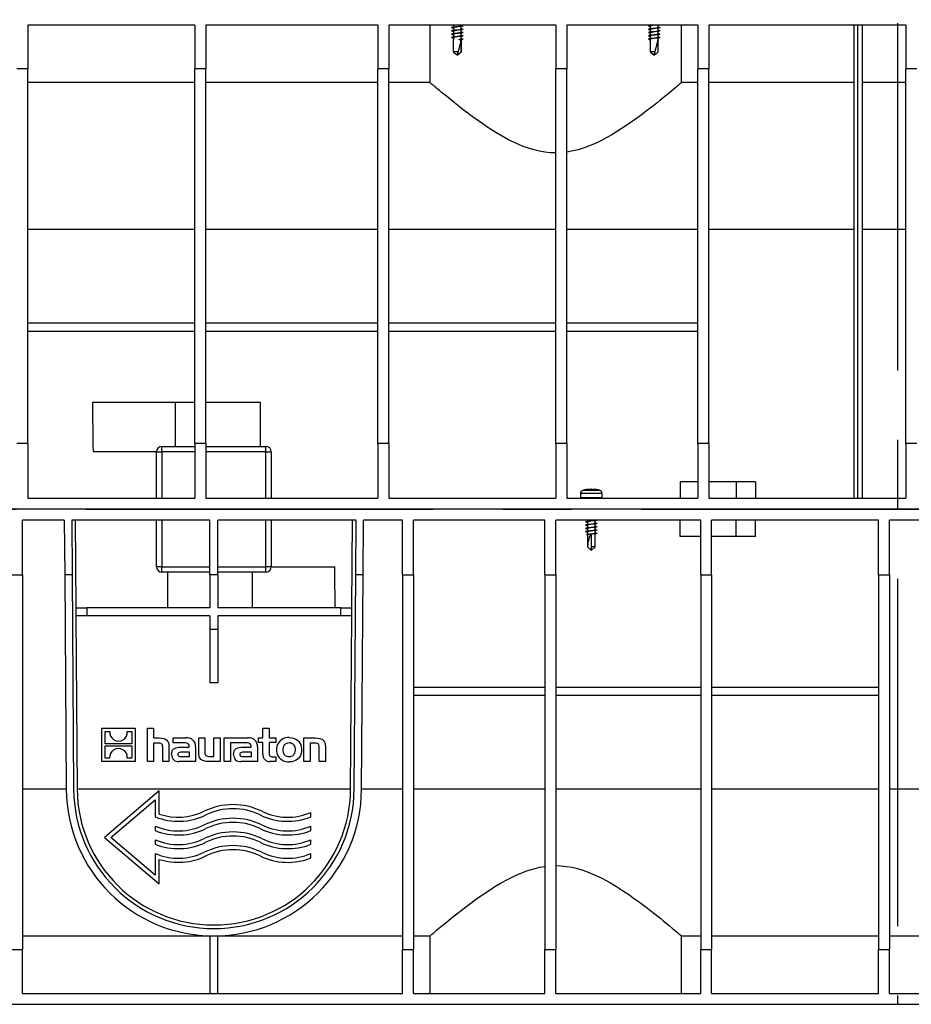
# Model space of a CAD drawing. Units: millimetres. Extents: x 70 to 4130, y 70 to 2900.
# Drawn here: x 3030 to 3356, y 913 to 1273 of the extents above; entities that cross this region are included whole.
import ezdxf

# ---------------------------------------------------------------- set-up
doc = ezdxf.new("R2010")
doc.units = ezdxf.units.MM
doc.header["$LTSCALE"] = 10
doc.linetypes.add('CENTERX2', pattern=[20.32, 12.7, -2.54, 2.54, -2.54])
doc.layers.add('HAURATON_CENTERLINE', color=60, linetype='CENTERX2')
doc.layers.add('HAURATON_DIMENSIONING', color=1, linetype='Continuous')
doc.layers.add('HAURATON_PRODUCT_CONTOUR', color=7, linetype='Continuous', lineweight=25)
doc.styles.add('SLDTEXTSTYLE2', font='ARIAL.TTF', dxfattribs={"width": 0.948})
doc.dimstyles.new('SLDDIMSTYLE0', dxfattribs={"dimtxt": 35, "dimasz": 35, "dimexe": 0, "dimexo": 0.0625, "dimgap": 8.75, "dimtad": 1, "dimdec": 0, "dimrnd": 1e-09, "dimzin": 12, "dimdsep": 46, "dimtxsty": 'SLDTEXTSTYLE2', "dimsah": 1, "dimcen": 0.09, "dimadec": 0, "dimazin": 3, "dimtfac": 1, "dimtdec": 0, "dimtofl": 0, "dimtmove": 0, "dimatfit": 3, "dimfxl": 1, "dimfrac": 2, "dimtolj": 1, "dimtzin": 12, "dimarcsym": 0})

# ---------------------------------------------------------------- blocks, each defined once
blk = doc.blocks.new('_D_12')
at = {"layer": 'HAURATON_DIMENSIONING'}
for p, q in [((3560.81, 1658.98), (3641.02, 1658.98)), ((3641.02, 1589.23), (3560.81, 1589.23)), ((3350.92, 1475.28), (3350.92, 1585.28)), ((3850.92, 1094.32), (3850.92, 1585.28)), ((3850.92, 1575.28), (3350.92, 1575.28))]:
    blk.add_line(p, q, dxfattribs=at)
for centre, start, end in [((3560.81, 1624.11), 90, 270), ((3641.02, 1624.11), 270, 90)]:
    blk.add_arc(centre, 34.88, start, end, dxfattribs=at)
for points in [[(3350.92, 1575.28), (3385.92, 1569.89), (3385.92, 1580.66)], [(3850.92, 1575.28), (3815.92, 1580.66), (3815.92, 1569.89)]]:
    blk.add_solid(points, dxfattribs=at)
at = {"layer": 'HAURATON_DIMENSIONING', "insert": (3560.81, 1642.37), "char_height": 35, "attachment_point": 1, "style": 'SLDTEXTSTYLE2'}
blk.add_mtext('500', dxfattribs=at)
blk = doc.blocks.new('_D_13')
at = {"layer": 'HAURATON_DIMENSIONING'}
for p, q in [((3060.81, 1658.98), (3141.02, 1658.98)), ((3141.02, 1589.23), (3060.81, 1589.23)), ((2850.92, 1094.32), (2850.92, 1585.28)), ((3350.92, 1475.28), (3350.92, 1585.28)), ((2850.92, 1575.28), (3350.92, 1575.28))]:
    blk.add_line(p, q, dxfattribs=at)
for centre, start, end in [((3060.81, 1624.11), 90, 270), ((3141.02, 1624.11), 270, 90)]:
    blk.add_arc(centre, 34.88, start, end, dxfattribs=at)
for points in [[(2850.92, 1575.28), (2885.92, 1569.89), (2885.92, 1580.66)], [(3350.92, 1575.28), (3315.92, 1580.66), (3315.92, 1569.89)]]:
    blk.add_solid(points, dxfattribs=at)
at = {"layer": 'HAURATON_DIMENSIONING', "insert": (3060.81, 1642.37), "char_height": 35, "attachment_point": 1, "style": 'SLDTEXTSTYLE2'}
blk.add_mtext('500', dxfattribs=at)

msp = doc.modelspace()

# ---------------------------------------------------------------- linework, layer by layer
at = {"layer": 'HAURATON_CENTERLINE'}
for p, q in [((3350.92, 1475.28), (3350.92, 913.32)), ((2850.92, 1094.32), (3850.92, 1094.32))]:
    msp.add_line(p, q, dxfattribs=at)
at = {"layer": 'HAURATON_PRODUCT_CONTOUR'}
for p, q in [((3093.92, 1271.32), (3032.92, 1271.32)), ((3032.92, 1271.32), (3032.92, 1255.32)), ((3093.92, 1271.32), (3093.92, 1255.32)), ((3160.92, 1271.32), (3097.92, 1271.32)), ((3097.92, 1271.32), (3097.92, 1255.32)), ((3160.92, 1271.32), (3160.92, 1255.32)), ((3225.92, 1271.32), (3164.92, 1271.32)), ((3164.92, 1271.32), (3164.92, 1255.32)), ((3179.92, 1271.32), (3179.92, 1250.32)), ((3188.47, 1271.32), (3188.47, 1270.59)), ((3191.37, 1271.12), (3191.37, 1271.32)), ((3191.6, 1271.15), (3191.37, 1271.19)), ((3191.37, 1269.92), (3191.37, 1270.87)), ((3225.92, 1271.32), (3225.92, 1255.32)), ((3277.92, 1271.32), (3229.92, 1271.32)), ((3229.92, 1271.32), (3229.92, 1255.32)), ((3260.18, 1270.92), (3260.47, 1270.87)), ((3260.47, 1271.32), (3260.47, 1271.19)), ((3260.47, 1270.94), (3260.47, 1269.99)), ((3261.19, 1271.32), (3260.89, 1271.26)), ((3263.37, 1270.52), (3263.37, 1271.32)), ((3271.92, 1250.32), (3271.92, 1271.32)), ((3277.92, 1271.32), (3277.92, 1255.32)), ((3353.92, 1271.32), (3281.92, 1271.32)), ((3281.92, 1271.32), (3281.92, 1255.32)), ((3334.92, 1271.32), (3334.92, 1098.32)), ((3336.42, 1098.32), (3336.42, 1271.32)), ((3337.92, 1271.32), (3337.92, 1098.32)), ((3353.92, 1271.32), (3353.92, 1255.32)), ((3188.23, 1270.31), (3188.47, 1270.27)), ((3188.23, 1269.11), (3188.47, 1269.07)), ((3188.23, 1267.91), (3188.47, 1267.87)), ((3188.47, 1270.34), (3188.47, 1269.39)), ((3188.47, 1269.14), (3188.47, 1268.19)), ((3188.47, 1267.94), (3188.47, 1266.99)), ((3191.6, 1269.95), (3191.37, 1269.99)), ((3191.37, 1268.72), (3191.37, 1269.67)), ((3191.6, 1268.75), (3191.37, 1268.79)), ((3191.37, 1267.52), (3191.37, 1268.47)), ((3191.6, 1267.55), (3191.37, 1267.59)), ((3191.37, 1266.32), (3191.37, 1267.27)), ((3260.18, 1269.72), (3260.47, 1269.67)), ((3260.18, 1268.52), (3260.47, 1268.47)), ((3260.18, 1267.32), (3260.47, 1267.27)), ((3260.47, 1269.74), (3260.47, 1268.79)), ((3260.47, 1268.54), (3260.47, 1267.59)), ((3260.47, 1267.34), (3260.47, 1266.39)), ((3263.65, 1270.54), (3263.37, 1270.59)), ((3263.37, 1269.32), (3263.37, 1270.27)), ((3263.65, 1269.34), (3263.37, 1269.39)), ((3263.37, 1268.12), (3263.37, 1269.07)), ((3263.65, 1268.14), (3263.37, 1268.19)), ((3263.37, 1266.92), (3263.37, 1267.87)), ((3188.23, 1266.71), (3188.47, 1266.67)), ((3188.47, 1266.74), (3188.47, 1266.04)), ((3188.47, 1261.52), (3188.47, 1266)), ((3190.64, 1266.12), (3190.97, 1266.03)), ((3190.64, 1265.94), (3190.64, 1266.12)), ((3190.97, 1266.03), (3190.64, 1265.94)), ((3190.94, 1266), (3190.64, 1265.94)), ((3191.36, 1266), (3191.36, 1261.52)), ((3191.6, 1266.35), (3191.37, 1266.39)), ((3191.37, 1261.52), (3191.37, 1266.07)), ((3260.18, 1266.12), (3260.47, 1266.07)), ((3260.47, 1266.14), (3260.47, 1261.52)), ((3261.94, 1260.4), (3263.36, 1266)), ((3263.36, 1261.52), (3263.36, 1266)), ((3263.65, 1266.94), (3263.37, 1266.99)), ((3263.37, 1266.04), (3263.37, 1266.67)), ((3190.29, 1261.52), (3188.47, 1261.52)), ((3189.92, 1260.32), (3191.37, 1261.52)), ((3191.37, 1261.52), (3191.36, 1261.52)), ((3260.47, 1261.52), (3261.91, 1260.32)), ((3262.14, 1261.52), (3260.47, 1261.52)), ((3032.92, 1255.32), (3028.92, 1255.32)), ((3032.92, 1118.32), (3032.92, 1255.32)), ((3093.92, 1118.32), (3093.92, 1255.32)), ((3097.92, 1255.32), (3093.92, 1255.32)), ((3097.92, 1118.32), (3097.92, 1255.32)), ((3160.92, 1118.32), (3160.92, 1255.32)), ((3164.92, 1255.32), (3160.92, 1255.32)), ((3164.92, 1118.32), (3164.92, 1255.32)), ((3229.92, 1255.32), (3225.92, 1255.32)), ((3225.92, 1118.32), (3225.92, 1255.32)), ((3229.92, 1118.32), (3229.92, 1255.32)), ((3281.92, 1255.32), (3277.92, 1255.32)), ((3277.92, 1118.32), (3277.92, 1255.32)), ((3281.92, 1118.32), (3281.92, 1255.32)), ((3353.92, 1118.32), (3353.92, 1255.32)), ((3357.92, 1255.32), (3353.92, 1255.32)), ((3093.92, 1250.32), (3032.92, 1250.32)), ((3160.92, 1250.32), (3097.92, 1250.32)), ((3179.92, 1250.32), (3164.92, 1250.32)), ((3277.92, 1250.32), (3271.92, 1250.32)), ((3334.92, 1250.32), (3281.92, 1250.32)), ((3353.92, 1250.32), (3337.92, 1250.32)), ((3032.92, 1196.69), (3093.92, 1196.69)), ((3097.92, 1196.69), (3160.92, 1196.69)), ((3164.92, 1196.69), (3225.92, 1196.69)), ((3229.92, 1196.69), (3277.92, 1196.69)), ((3281.92, 1196.69), (3334.92, 1196.69)), ((3337.92, 1196.69), (3353.92, 1196.69)), ((3093.92, 1162.32), (3032.92, 1162.32)), ((3093.92, 1159.32), (3032.92, 1159.32)), ((3160.92, 1162.32), (3097.92, 1162.32)), ((3160.92, 1159.32), (3097.92, 1159.32)), ((3225.92, 1162.32), (3164.92, 1162.32)), ((3225.92, 1159.32), (3164.92, 1159.32)), ((3277.92, 1162.32), (3229.92, 1162.32)), ((3277.92, 1159.32), (3229.92, 1159.32)), ((3086.92, 1133.32), (3056.49, 1133.32)), ((3086.92, 1117.32), (3086.92, 1133.32)), ((3093.92, 1133.32), (3086.92, 1133.32)), ((3117.92, 1133.32), (3097.92, 1133.32)), ((3117.92, 1117.32), (3117.92, 1133.32)), ((3032.92, 1118.32), (3028.92, 1118.32)), ((3032.92, 1118.32), (3032.92, 1098.32)), ((3081.92, 1115.32), (3081.92, 1117.32)), ((3081.92, 1117.32), (3093.92, 1117.32)), ((3097.92, 1118.32), (3093.92, 1118.32)), ((3093.92, 1118.32), (3093.92, 1098.32)), ((3097.92, 1118.32), (3097.92, 1098.32)), ((3097.92, 1117.32), (3119.92, 1117.32)), ((3119.92, 1115.32), (3119.92, 1117.32)), ((3164.92, 1118.32), (3160.92, 1118.32)), ((3160.92, 1118.32), (3160.92, 1098.32)), ((3164.92, 1118.32), (3164.92, 1098.32)), ((3229.92, 1118.32), (3225.92, 1118.32)), ((3225.92, 1118.32), (3225.92, 1098.32)), ((3229.92, 1118.32), (3229.92, 1098.32)), ((3281.92, 1118.32), (3277.92, 1118.32)), ((3277.92, 1118.32), (3277.92, 1098.32)), ((3281.92, 1118.32), (3281.92, 1098.32)), ((3357.92, 1118.32), (3353.92, 1118.32)), ((3353.92, 1118.32), (3353.92, 1098.32)), ((3079.92, 1115.32), (3056.73, 1115.32)), ((3079.92, 1115.32), (3081.92, 1115.32)), ((3079.92, 1098.32), (3079.92, 1115.32)), ((3093.92, 1115.32), (3081.92, 1115.32)), ((3081.92, 1115.32), (3081.92, 1098.32)), ((3119.92, 1115.32), (3097.92, 1115.32)), ((3119.92, 1098.32), (3119.92, 1115.32)), ((3119.92, 1115.32), (3121.92, 1115.32)), ((3121.92, 1115.32), (3121.92, 1098.32)), ((3271.42, 1104.32), (3271.42, 1098.32)), ((3277.92, 1104.32), (3271.42, 1104.32)), ((3291.92, 1104.32), (3281.92, 1104.32)), ((3291.92, 1104.32), (3291.92, 1098.32)), ((3298.92, 1104.32), (3291.92, 1104.32)), ((3298.92, 1104.32), (3298.92, 1098.32)), ((3032.92, 1098.32), (3093.92, 1098.32)), ((3097.92, 1098.32), (3160.92, 1098.32)), ((3164.92, 1098.32), (3225.92, 1098.32)), ((3229.92, 1098.32), (3277.92, 1098.32)), ((3234.97, 1100.12), (3234.97, 1098.52)), ((3242.87, 1100.12), (3234.97, 1100.12)), ((3242.87, 1098.52), (3234.97, 1098.52)), ((3242.14, 1101.15), (3235.69, 1101.15)), ((3242.87, 1098.52), (3242.87, 1100.12)), ((3281.92, 1098.32), (3353.92, 1098.32)), ((3849.92, 1094.32), (2851.92, 1094.32)), ((3046.23, 1090.32), (3030.92, 1090.32)), ((3030.92, 1070.32), (3030.92, 1090.32)), ((3046.23, 1090.32), (3046.37, 1070.32)), ((3099.42, 1090.32), (3048.93, 1090.32)), ((3048.93, 1090.32), (3049.07, 1070.32)), ((3050.23, 1090.32), (3050.45, 1058.32)), ((3079.92, 1073.32), (3079.92, 1090.32)), ((3081.92, 1090.32), (3081.92, 1073.32)), ((3099.42, 1070.32), (3099.42, 1090.32)), ((3152.9, 1090.32), (3102.42, 1090.32)), ((3102.42, 1070.32), (3102.42, 1090.32)), ((3119.92, 1073.32), (3119.92, 1090.32)), ((3121.92, 1090.32), (3121.92, 1073.32)), ((3151.38, 1058.32), (3151.6, 1090.32)), ((3152.76, 1070.32), (3152.9, 1090.32)), ((3155.46, 1070.32), (3155.6, 1090.32)), ((3169.92, 1090.32), (3155.6, 1090.32)), ((3169.92, 1070.32), (3169.92, 1090.32)), ((3221.92, 1090.32), (3173.92, 1090.32)), ((3173.92, 1070.32), (3173.92, 1090.32)), ((3221.92, 1070.32), (3221.92, 1090.32)), ((3278.92, 1090.32), (3225.92, 1090.32)), ((3225.92, 1070.32), (3225.92, 1090.32)), ((3237.16, 1089.62), (3237.47, 1089.57)), ((3237.16, 1088.42), (3237.47, 1088.37)), ((3237.16, 1087.22), (3237.47, 1087.17)), ((3237.47, 1090.32), (3237.47, 1089.89)), ((3237.47, 1089.64), (3237.47, 1088.69)), ((3237.47, 1088.44), (3237.47, 1087.49)), ((3237.47, 1087.24), (3237.47, 1086.29)), ((3240.37, 1089.22), (3240.37, 1090.17)), ((3240.57, 1089.26), (3240.37, 1089.29)), ((3240.37, 1088.02), (3240.37, 1088.97)), ((3240.57, 1088.06), (3240.37, 1088.09)), ((3240.37, 1086.82), (3240.37, 1087.77)), ((3271.42, 1084.32), (3271.42, 1090.32)), ((3278.92, 1070.32), (3278.92, 1090.32)), ((3343.92, 1090.32), (3282.92, 1090.32)), ((3282.92, 1070.32), (3282.92, 1090.32)), ((3291.92, 1084.32), (3291.92, 1090.32)), ((3298.92, 1084.32), (3298.92, 1090.32)), ((3343.92, 1070.32), (3343.92, 1090.32)), ((3419.92, 1090.32), (3347.92, 1090.32)), ((3347.92, 1070.32), (3347.92, 1090.32)), ((3237.1, 1085.03), (3237.66, 1084.94)), ((3237.16, 1086.02), (3237.47, 1085.97)), ((3237.47, 1086.04), (3237.47, 1085.09)), ((3237.47, 1084.97), (3237.47, 1080.52)), ((3238.82, 1085), (3238.82, 1080.52)), ((3240.57, 1086.86), (3240.37, 1086.89)), ((3240.37, 1085.62), (3240.37, 1086.57)), ((3240.57, 1085.66), (3240.37, 1085.69)), ((3240.37, 1080.52), (3240.37, 1085.37)), ((3278.92, 1084.32), (3271.42, 1084.32)), ((3291.92, 1084.32), (3282.92, 1084.32)), ((3298.92, 1084.32), (3291.92, 1084.32)), ((3237.47, 1080.52), (3238.9, 1079.33)), ((3237.52, 1080.52), (3237.47, 1080.52)), ((3240.37, 1080.52), (3238.82, 1080.52)), ((3238.82, 1080.52), (3238.82, 1079.4)), ((3238.95, 1079.34), (3240.37, 1080.52)), ((3081.92, 1073.32), (3079.92, 1073.32)), ((3081.92, 1073.32), (3099.42, 1073.32)), ((3081.92, 1071.32), (3081.92, 1073.32)), ((3102.42, 1073.32), (3119.92, 1073.32)), ((3119.92, 1071.32), (3119.92, 1073.32)), ((3121.92, 1073.32), (3119.92, 1073.32)), ((3121.92, 1073.32), (3145.1, 1073.32)), ((3026.92, 1070.32), (3030.92, 1070.32)), ((3030.92, 1070.32), (3030.92, 933.32)), ((3046.37, 1070.32), (3046.92, 991.94)), ((3049.07, 1070.32), (3046.37, 1070.32)), ((3049.07, 1070.32), (3049.62, 991.96)), ((3099.42, 1071.32), (3081.92, 1071.32)), ((3083.92, 1071.32), (3083.92, 1058.32)), ((3099.42, 1070.32), (3099.42, 1058.32)), ((3102.42, 1070.32), (3099.42, 1070.32)), ((3119.92, 1071.32), (3102.42, 1071.32)), ((3102.42, 1070.32), (3102.42, 1058.32)), ((3114.92, 1071.32), (3114.92, 1058.32)), ((3152.21, 991.96), (3152.76, 1070.32)), ((3155.46, 1070.32), (3152.76, 1070.32)), ((3154.91, 991.94), (3155.46, 1070.32)), ((3169.92, 1070.32), (3169.92, 933.32)), ((3169.92, 1070.32), (3173.92, 1070.32)), ((3173.92, 1070.32), (3173.92, 933.32)), ((3221.92, 1070.32), (3225.92, 1070.32)), ((3221.92, 1070.32), (3221.92, 933.32)), ((3225.92, 1070.32), (3225.92, 933.32)), ((3278.92, 1070.32), (3278.92, 933.32)), ((3278.92, 1070.32), (3282.92, 1070.32)), ((3282.92, 1070.32), (3282.92, 933.32)), ((3343.92, 1070.32), (3343.92, 933.32)), ((3343.92, 1070.32), (3347.92, 1070.32)), ((3347.92, 1070.32), (3347.92, 933.32)), ((3050.45, 1058.32), (3050.48, 1055.32)), ((3050.45, 1058.32), (3054.45, 1058.32)), ((3054.48, 1055.32), (3050.48, 1055.32)), ((3050.48, 1055.32), (3050.92, 991.97)), ((3054.45, 1058.32), (3054.48, 1055.32)), ((3099.42, 1058.32), (3054.45, 1058.32)), ((3099.42, 1055.32), (3054.48, 1055.32)), ((3099.42, 1055.32), (3099.42, 1050.32)), ((3147.38, 1058.32), (3102.42, 1058.32)), ((3147.36, 1055.32), (3102.42, 1055.32)), ((3102.42, 1055.32), (3102.42, 1050.32)), ((3147.36, 1055.32), (3147.38, 1058.32)), ((3151.36, 1055.32), (3147.36, 1055.32)), ((3147.38, 1058.32), (3151.38, 1058.32)), ((3150.91, 991.97), (3151.36, 1055.32)), ((3151.36, 1055.32), (3151.38, 1058.32)), ((3102.42, 1050.32), (3099.42, 1050.32)), ((3099.42, 1050.32), (3099.42, 1030.89)), ((3102.42, 1050.32), (3102.42, 1030.89)), ((3102.42, 1030.89), (3099.42, 1030.89)), ((3173.92, 1029.32), (3221.92, 1029.32)), ((3173.92, 1026.32), (3221.92, 1026.32)), ((3225.92, 1029.32), (3278.92, 1029.32)), ((3225.92, 1026.32), (3278.92, 1026.32)), ((3282.92, 1029.32), (3343.92, 1029.32)), ((3282.92, 1026.32), (3343.92, 1026.32)), ((3059.92, 1002.08), (3059.92, 1014.32)), ((3059.92, 1014.32), (3072.15, 1014.32)), ((3061.15, 1013.06), (3062.82, 1013.06)), ((3061.15, 1008.57), (3061.15, 1013.06)), ((3069.25, 1013.06), (3070.92, 1013.06)), ((3070.92, 1013.06), (3070.92, 1008.57)), ((3072.15, 1014.32), (3072.15, 1002.08)), ((3076.63, 1014.32), (3078.88, 1014.32)), ((3076.63, 1002.08), (3076.63, 1014.32)), ((3078.88, 1014.32), (3078.88, 1010.69)), ((3118.84, 1010.69), (3118.84, 1014.32)), ((3118.84, 1014.32), (3121.11, 1014.32)), ((3121.11, 1014.32), (3121.11, 1010.69)), ((3070.92, 1008.57), (3061.15, 1008.57)), ((3078.88, 1010.69), (3080.9, 1010.69)), ((3080.69, 1008.8), (3078.88, 1008.8)), ((3078.88, 1008.8), (3078.88, 1002.08)), ((3086.05, 1008.91), (3086.05, 1010.69)), ((3086.05, 1010.69), (3090.7, 1010.69)), ((3089.84, 1008.91), (3086.05, 1008.91)), ((3095.36, 1005.24), (3095.36, 1010.69)), ((3095.36, 1010.69), (3097.63, 1010.69)), ((3097.63, 1010.69), (3097.63, 1005.42)), ((3100.95, 1003.98), (3100.95, 1010.69)), ((3100.95, 1010.69), (3103.22, 1010.69)), ((3103.22, 1010.69), (3103.22, 1002.08)), ((3104.67, 1002.08), (3104.67, 1010.69)), ((3104.67, 1010.69), (3113.36, 1010.69)), ((3108.75, 1008.91), (3106.95, 1008.91)), ((3106.95, 1008.91), (3106.95, 1002.08)), ((3112.5, 1008.91), (3108.75, 1008.91)), ((3108.75, 1008.91), (3108.75, 1008.91)), ((3117.23, 1010.69), (3118.84, 1010.69)), ((3117.23, 1008.98), (3117.23, 1010.69)), ((3118.84, 1008.98), (3117.23, 1008.98)), ((3118.84, 1004.78), (3118.84, 1008.98)), ((3121.11, 1010.69), (3123.51, 1010.69)), ((3123.51, 1008.98), (3121.11, 1008.98)), ((3121.11, 1008.98), (3121.11, 1005.5)), ((3123.51, 1010.69), (3123.51, 1008.98)), ((3133.8, 1002.08), (3133.8, 1010.69)), ((3133.8, 1010.69), (3138.08, 1010.69)), ((3137.9, 1008.8), (3136.07, 1008.8)), ((3136.07, 1008.8), (3136.07, 1002.08)), ((3061.15, 1007.83), (3070.92, 1007.83)), ((3061.15, 1003.34), (3061.15, 1007.83)), ((3070.92, 1007.83), (3070.92, 1003.34)), ((3082.21, 1002.08), (3082.21, 1007.28)), ((3084.5, 1007.54), (3084.5, 1002.08)), ((3088.91, 1007.31), (3091.9, 1007.31)), ((3089.23, 1005.6), (3091.91, 1005.6)), ((3091.9, 1007.31), (3091.9, 1007.52)), ((3091.91, 1005.6), (3091.91, 1003.81)), ((3094.25, 1007.47), (3094.25, 1002.08)), ((3111.57, 1007.31), (3114.56, 1007.31)), ((3111.89, 1005.6), (3114.57, 1005.6)), ((3114.56, 1007.31), (3114.56, 1007.52)), ((3114.57, 1005.6), (3114.57, 1003.81)), ((3116.91, 1007.47), (3116.91, 1002.08)), ((3139.41, 1002.08), (3139.41, 1007.26)), ((3141.68, 1007.54), (3141.68, 1002.08)), ((3072.15, 1002.08), (3059.92, 1002.08)), ((3062.81, 1003.34), (3061.15, 1003.34)), ((3070.92, 1003.34), (3069.24, 1003.34)), ((3078.88, 1002.08), (3076.63, 1002.08)), ((3084.5, 1002.08), (3082.21, 1002.08)), ((3094.25, 1002.08), (3088.14, 1002.08)), ((3091.91, 1003.81), (3089.07, 1003.81)), ((3103.22, 1002.08), (3098.94, 1002.08)), ((3099.12, 1003.98), (3100.95, 1003.98)), ((3106.95, 1002.08), (3104.67, 1002.08)), ((3116.91, 1002.08), (3110.8, 1002.08)), ((3114.57, 1003.81), (3111.73, 1003.81)), ((3123.51, 1002.08), (3121.43, 1002.08)), ((3122.58, 1003.8), (3123.51, 1003.8)), ((3123.51, 1003.8), (3123.51, 1002.08)), ((3136.07, 1002.08), (3133.8, 1002.08)), ((3141.68, 1002.08), (3139.41, 1002.08)), ((3046.92, 991.94), (3030.92, 991.94)), ((3150.91, 991.94), (3050.92, 991.94)), ((3080.92, 991.32), (3060.92, 974.32)), ((3080.92, 982.88), (3080.92, 991.32)), ((3169.92, 991.94), (3154.91, 991.94)), ((3221.92, 991.94), (3173.92, 991.94)), ((3278.92, 991.94), (3225.92, 991.94)), ((3343.92, 991.94), (3282.92, 991.94)), ((3363.92, 991.94), (3347.92, 991.94)), ((3063.23, 974.32), (3079.42, 988.07)), ((3079.42, 988.07), (3079.42, 981.84)), ((3136.42, 981.84), (3136.42, 983.46)), ((3079.42, 978.46), (3079.42, 976.84)), ((3136.42, 976.84), (3136.42, 978.46)), ((3060.92, 974.32), (3080.92, 957.32)), ((3079.42, 960.56), (3063.23, 974.32)), ((3079.42, 973.46), (3079.42, 971.84)), ((3136.42, 971.84), (3136.42, 973.46)), ((3079.42, 968.46), (3079.42, 960.56)), ((3136.42, 966.84), (3136.42, 968.46)), ((3080.92, 957.32), (3080.92, 966.3)), ((3030.92, 938.32), (3099.42, 938.32)), ((3099.42, 938.34), (3099.42, 917.32)), ((3102.42, 917.32), (3102.42, 938.34)), ((3102.42, 938.32), (3169.92, 938.32)), ((3173.92, 938.32), (3179.92, 938.32)), ((3179.92, 938.32), (3179.92, 917.32)), ((3271.9, 938.32), (3278.92, 938.32)), ((3271.92, 917.32), (3271.92, 938.33)), ((3282.92, 938.32), (3343.92, 938.32)), ((3347.92, 938.32), (3363.92, 938.32)), ((3026.92, 933.32), (3030.92, 933.32)), ((3030.92, 917.32), (3030.92, 933.32)), ((3169.92, 933.32), (3173.92, 933.32)), ((3169.92, 917.32), (3169.92, 933.32)), ((3173.92, 917.32), (3173.92, 933.32)), ((3221.92, 933.32), (3225.92, 933.32)), ((3221.92, 917.32), (3221.92, 933.32)), ((3225.92, 917.32), (3225.92, 933.32)), ((3278.92, 933.32), (3282.92, 933.32)), ((3278.92, 917.32), (3278.92, 933.32)), ((3282.92, 917.32), (3282.92, 933.32)), ((3343.92, 933.32), (3347.92, 933.32)), ((3343.92, 917.32), (3343.92, 933.32)), ((3347.92, 917.32), (3347.92, 933.32)), ((3030.92, 917.32), (3169.92, 917.32)), ((3173.92, 917.32), (3221.92, 917.32)), ((3225.92, 917.32), (3278.92, 917.32)), ((3282.92, 917.32), (3343.92, 917.32)), ((3347.92, 917.32), (3419.92, 917.32)), ((3026.92, 913.32), (3829.62, 913.32))]:
    msp.add_line(p, q, dxfattribs=at)
at = {"layer": 'HAURATON_PRODUCT_CONTOUR', "flags": 128}
for points in [[(3191.58, 1271.15), (3191.73, 1271.13), (3191.94, 1271.08), (3192.02, 1271.03), (3191.94, 1270.98), (3191.73, 1270.93), (3191.41, 1270.88), (3190.97, 1270.83), (3190.45, 1270.78), (3189.92, 1270.73), (3189.38, 1270.68), (3188.87, 1270.63), (3188.42, 1270.58), (3188.1, 1270.53), (3187.89, 1270.48), (3187.82, 1270.43), (3187.89, 1270.38), (3188.1, 1270.33), (3188.25, 1270.31)], [(3190.94, 1270.8), (3191.28, 1270.86), (3191.65, 1270.92)], [(3261.75, 1271.32), (3261.38, 1271.28), (3260.87, 1271.23), (3260.42, 1271.18), (3260.1, 1271.13), (3259.89, 1271.08), (3259.82, 1271.03), (3259.89, 1270.98), (3260.1, 1270.93), (3260.2, 1270.92)], [(3260.9, 1271.27), (3260.57, 1271.21), (3260.23, 1271.15)], [(3191.58, 1269.95), (3191.73, 1269.93), (3191.94, 1269.88), (3192.02, 1269.83), (3191.94, 1269.78), (3191.73, 1269.73), (3191.41, 1269.68), (3190.97, 1269.63), (3190.45, 1269.58), (3189.92, 1269.53), (3189.38, 1269.48), (3188.87, 1269.43), (3188.42, 1269.38), (3188.1, 1269.33), (3187.89, 1269.28), (3187.82, 1269.23), (3187.89, 1269.18), (3188.1, 1269.13), (3188.25, 1269.11)], [(3191.58, 1268.75), (3191.73, 1268.73), (3191.94, 1268.68), (3192.02, 1268.63), (3191.94, 1268.58), (3191.73, 1268.53), (3191.41, 1268.48), (3190.97, 1268.43), (3190.45, 1268.38), (3189.92, 1268.33), (3189.38, 1268.28), (3188.87, 1268.23), (3188.42, 1268.18), (3188.1, 1268.13), (3187.89, 1268.08), (3187.82, 1268.03), (3187.89, 1267.98), (3188.1, 1267.93), (3188.25, 1267.91)], [(3191.58, 1267.55), (3191.73, 1267.53), (3191.94, 1267.48), (3192.02, 1267.43), (3191.94, 1267.38), (3191.73, 1267.33), (3191.41, 1267.28), (3190.97, 1267.23), (3190.45, 1267.18), (3189.92, 1267.13), (3189.38, 1267.08), (3188.87, 1267.03), (3188.42, 1266.98), (3188.1, 1266.93), (3187.89, 1266.88), (3187.82, 1266.83), (3187.89, 1266.78), (3188.1, 1266.73), (3188.25, 1266.71)], [(3188.9, 1270.67), (3188.55, 1270.6), (3188.18, 1270.54)], [(3188.9, 1269.47), (3188.55, 1269.4), (3188.18, 1269.34)], [(3188.9, 1268.27), (3188.55, 1268.2), (3188.18, 1268.14)], [(3190.94, 1269.6), (3191.28, 1269.66), (3191.65, 1269.72)], [(3190.94, 1268.4), (3191.28, 1268.46), (3191.65, 1268.52)], [(3190.94, 1267.2), (3191.28, 1267.26), (3191.65, 1267.32)], [(3263.63, 1270.54), (3263.73, 1270.53), (3263.94, 1270.48), (3264.02, 1270.43), (3263.94, 1270.38), (3263.73, 1270.33), (3263.41, 1270.28), (3262.97, 1270.23), (3262.45, 1270.18), (3261.92, 1270.13), (3261.38, 1270.08), (3260.87, 1270.03), (3260.42, 1269.98), (3260.1, 1269.93), (3259.89, 1269.88), (3259.82, 1269.83), (3259.89, 1269.78), (3260.1, 1269.73), (3260.2, 1269.72)], [(3263.63, 1269.34), (3263.73, 1269.33), (3263.94, 1269.28), (3264.02, 1269.23), (3263.94, 1269.18), (3263.73, 1269.13), (3263.41, 1269.08), (3262.97, 1269.03), (3262.45, 1268.98), (3261.92, 1268.93), (3261.38, 1268.88), (3260.87, 1268.83), (3260.42, 1268.78), (3260.1, 1268.73), (3259.89, 1268.68), (3259.82, 1268.63), (3259.89, 1268.58), (3260.1, 1268.53), (3260.2, 1268.52)], [(3263.63, 1268.14), (3263.73, 1268.13), (3263.94, 1268.08), (3264.02, 1268.03), (3263.94, 1267.98), (3263.73, 1267.93), (3263.41, 1267.88), (3262.97, 1267.83), (3262.45, 1267.78), (3261.92, 1267.73), (3261.38, 1267.68), (3260.87, 1267.63), (3260.42, 1267.58), (3260.1, 1267.53), (3259.89, 1267.48), (3259.82, 1267.43), (3259.89, 1267.38), (3260.1, 1267.33), (3260.2, 1267.32)], [(3260.9, 1270.07), (3260.57, 1270.01), (3260.23, 1269.95)], [(3260.9, 1268.87), (3260.57, 1268.81), (3260.23, 1268.75)], [(3260.9, 1267.67), (3260.57, 1267.61), (3260.23, 1267.55)], [(3262.94, 1270.2), (3263.26, 1270.25), (3263.6, 1270.31)], [(3262.94, 1269), (3263.26, 1269.05), (3263.6, 1269.11)], [(3262.94, 1267.8), (3263.26, 1267.85), (3263.6, 1267.91)], [(3188.9, 1267.07), (3188.55, 1267), (3188.18, 1266.94)], [(3190.94, 1266), (3191.28, 1266.06), (3191.65, 1266.12)], [(3191.58, 1266.35), (3191.73, 1266.33), (3191.94, 1266.28), (3192.02, 1266.23), (3191.94, 1266.18), (3191.73, 1266.13), (3191.41, 1266.08), (3190.97, 1266.03)], [(3263.63, 1266.94), (3263.73, 1266.93), (3263.94, 1266.88), (3264.02, 1266.83), (3263.94, 1266.78), (3263.73, 1266.73), (3263.41, 1266.68), (3262.97, 1266.63), (3262.45, 1266.58), (3261.92, 1266.53), (3261.38, 1266.48), (3260.87, 1266.43), (3260.42, 1266.38), (3260.1, 1266.33), (3259.89, 1266.28), (3259.82, 1266.23), (3259.89, 1266.18), (3260.1, 1266.13), (3260.2, 1266.12)], [(3260.9, 1266.47), (3260.57, 1266.41), (3260.23, 1266.35)], [(3262.94, 1266.6), (3263.26, 1266.65), (3263.6, 1266.71)], [(3189.89, 1260.4), (3189.92, 1260.33), (3189.92, 1260.32), (3189.92, 1260.32), (3189.92, 1260.32), (3189.92, 1260.32)], [(3189.94, 1260.4), (3189.96, 1260.47), (3190.05, 1260.77), (3190.29, 1261.52)], [(3261.94, 1260.4), (3261.91, 1260.33), (3261.91, 1260.32), (3261.91, 1260.32), (3261.91, 1260.32), (3261.91, 1260.32), (3261.91, 1260.32), (3261.92, 1260.34), (3261.93, 1260.4), (3261.98, 1260.67), (3262.14, 1261.52)], [(3225.92, 1224.6), (3223.95, 1224.67), (3221.98, 1224.87), (3219.97, 1225.22), (3217.97, 1225.69), (3215.99, 1226.29), (3214.05, 1226.99), (3212.37, 1227.68), (3210.5, 1228.53), (3208.69, 1229.43), (3206.32, 1230.72), (3204.04, 1232.07), (3201.46, 1233.71), (3199.24, 1235.2), (3197.27, 1236.57), (3195.38, 1237.94), (3193.71, 1239.18), (3192.11, 1240.4), (3190.57, 1241.58), (3188.75, 1243.02), (3187.28, 1244.2), (3185.92, 1245.3), (3184.96, 1246.09), (3184.08, 1246.82), (3183.35, 1247.43), (3182.55, 1248.09), (3182.06, 1248.5), (3181.63, 1248.87), (3181.23, 1249.2), (3180.89, 1249.49), (3180.53, 1249.8), (3180.25, 1250.04), (3180, 1250.24), (3179.92, 1250.32)], [(3271.92, 1250.32), (3271.89, 1250.29), (3271.81, 1250.22), (3271.57, 1250.03), (3271.22, 1249.72), (3270.73, 1249.31), (3270.12, 1248.79), (3269.66, 1248.41), (3269.16, 1247.99), (3268.32, 1247.29), (3267.38, 1246.51), (3266.33, 1245.64), (3265.19, 1244.71), (3264.1, 1243.84), (3262.96, 1242.92), (3261.74, 1241.96), (3260.46, 1240.96), (3259.11, 1239.93), (3257.71, 1238.87), (3256.24, 1237.78), (3254.71, 1236.68), (3253.16, 1235.59), (3251.56, 1234.49), (3249.89, 1233.4), (3248.18, 1232.31), (3246.39, 1231.23), (3244.54, 1230.18), (3242.63, 1229.17), (3240.65, 1228.21), (3238.53, 1227.29), (3236.36, 1226.46), (3234.07, 1225.75), (3231.72, 1225.19), (3229.92, 1224.88)], [(3237.19, 1101.56), (3237.14, 1101.55), (3237.11, 1101.54), (3237.1, 1101.54)], [(3240.71, 1101.54), (3240.72, 1101.54), (3240.73, 1101.54), (3240.72, 1101.54), (3240.68, 1101.55), (3240.65, 1101.56)], [(3241, 1090.32), (3240.95, 1090.28), (3240.73, 1090.23), (3240.39, 1090.18), (3239.97, 1090.13), (3239.47, 1090.08), (3238.92, 1090.03), (3238.36, 1089.98), (3237.87, 1089.93), (3237.44, 1089.88), (3237.1, 1089.83), (3236.89, 1089.78), (3236.82, 1089.73), (3236.89, 1089.68), (3237.1, 1089.63), (3237.17, 1089.62)], [(3240.55, 1089.26), (3240.73, 1089.23), (3240.95, 1089.18), (3241.02, 1089.13), (3240.95, 1089.08), (3240.73, 1089.03), (3240.39, 1088.98), (3239.97, 1088.93), (3239.47, 1088.88), (3238.92, 1088.83), (3238.36, 1088.78), (3237.87, 1088.73), (3237.44, 1088.68), (3237.1, 1088.63), (3236.89, 1088.58), (3236.82, 1088.53), (3236.89, 1088.48), (3237.1, 1088.43), (3237.17, 1088.42)], [(3240.55, 1088.06), (3240.73, 1088.03), (3240.95, 1087.98), (3241.02, 1087.93), (3240.95, 1087.88), (3240.73, 1087.83), (3240.39, 1087.78), (3239.97, 1087.73), (3239.47, 1087.68), (3238.92, 1087.63), (3238.36, 1087.58), (3237.87, 1087.53), (3237.44, 1087.48), (3237.1, 1087.43), (3236.89, 1087.38), (3236.82, 1087.33), (3236.89, 1087.28), (3237.1, 1087.23), (3237.17, 1087.22)], [(3237.9, 1089.97), (3237.54, 1089.91), (3237.16, 1089.84)], [(3237.9, 1088.77), (3237.54, 1088.71), (3237.16, 1088.64)], [(3237.9, 1087.57), (3237.54, 1087.51), (3237.16, 1087.44)], [(3239.94, 1090.09), (3240.24, 1090.15), (3240.57, 1090.2)], [(3239.94, 1088.89), (3240.24, 1088.95), (3240.57, 1089)], [(3239.94, 1087.69), (3240.24, 1087.75), (3240.57, 1087.8)], [(3240.55, 1086.86), (3240.73, 1086.83), (3240.95, 1086.78), (3241.02, 1086.73), (3240.95, 1086.68), (3240.73, 1086.63), (3240.39, 1086.58), (3239.97, 1086.53), (3239.47, 1086.48), (3238.92, 1086.43), (3238.36, 1086.38), (3237.87, 1086.33), (3237.44, 1086.28), (3237.1, 1086.23), (3236.89, 1086.18), (3236.82, 1086.13), (3236.89, 1086.08), (3237.1, 1086.03), (3237.17, 1086.02)], [(3240.55, 1085.66), (3240.73, 1085.63), (3240.95, 1085.58), (3241.02, 1085.53), (3240.95, 1085.48), (3240.73, 1085.43), (3240.39, 1085.38), (3239.97, 1085.33), (3239.47, 1085.28), (3238.92, 1085.23), (3238.36, 1085.18), (3237.87, 1085.13), (3237.44, 1085.08), (3237.1, 1085.03)], [(3237.9, 1086.37), (3237.54, 1086.31), (3237.16, 1086.24)], [(3237.9, 1085.17), (3237.54, 1085.11), (3237.16, 1085.04)], [(3239.94, 1086.49), (3240.24, 1086.55), (3240.57, 1086.6)], [(3239.94, 1085.29), (3240.24, 1085.35), (3240.57, 1085.4)], [(3238.82, 1079.4), (3238.73, 1079.47), (3238.39, 1079.77), (3237.52, 1080.52)], [(3238.9, 1079.33), (3238.9, 1079.33), (3238.91, 1079.32), (3238.91, 1079.32), (3238.92, 1079.32), (3238.92, 1079.32), (3238.92, 1079.32), (3238.94, 1079.34), (3238.95, 1079.34)], [(3082.21, 1007.28), (3082.19, 1007.73), (3082.08, 1008.19), (3081.91, 1008.46), (3081.64, 1008.64), (3081.21, 1008.76), (3080.69, 1008.8)], [(3080.9, 1010.69), (3081.75, 1010.65), (3082.6, 1010.49), (3082.99, 1010.35), (3083.37, 1010.15), (3083.7, 1009.9), (3083.98, 1009.57), (3084.17, 1009.26), (3084.31, 1008.91), (3084.46, 1008.24), (3084.5, 1007.54)], [(3091.9, 1007.52), (3091.88, 1007.8), (3091.82, 1008.08), (3091.68, 1008.38), (3091.44, 1008.61), (3091.04, 1008.79), (3090.45, 1008.89), (3089.84, 1008.91)], [(3114.56, 1007.52), (3114.54, 1007.8), (3114.48, 1008.08), (3114.34, 1008.38), (3114.09, 1008.61), (3113.7, 1008.79), (3113.11, 1008.89), (3112.5, 1008.91)], [(3128.42, 1003.78), (3128.04, 1003.81), (3127.67, 1003.9), (3127.38, 1004.02), (3127.11, 1004.19), (3126.88, 1004.4), (3126.69, 1004.65), (3126.5, 1005.01), (3126.37, 1005.39), (3126.27, 1006.01), (3126.26, 1006.64), (3126.32, 1007.15), (3126.46, 1007.65), (3126.61, 1007.97), (3126.81, 1008.26), (3127.06, 1008.52), (3127.36, 1008.72), (3127.94, 1008.93), (3128.42, 1008.98)], [(3128.42, 1008.98), (3128.82, 1008.95), (3129.2, 1008.86), (3129.49, 1008.73), (3129.75, 1008.56), (3129.99, 1008.35), (3130.18, 1008.1), (3130.37, 1007.74), (3130.5, 1007.36), (3130.6, 1006.74), (3130.61, 1006.11), (3130.54, 1005.6), (3130.4, 1005.11), (3130.25, 1004.79), (3130.05, 1004.49), (3129.8, 1004.24), (3129.51, 1004.04), (3128.92, 1003.83), (3128.42, 1003.78)], [(3128.44, 1010.84), (3129.39, 1010.76), (3130.33, 1010.52), (3130.94, 1010.23), (3131.51, 1009.84), (3131.99, 1009.37), (3132.39, 1008.81), (3132.67, 1008.23), (3132.86, 1007.6), (3132.99, 1006.7), (3132.97, 1005.76), (3132.83, 1005.02), (3132.57, 1004.29), (3132.25, 1003.73), (3131.83, 1003.21), (3131.34, 1002.79), (3130.78, 1002.44), (3130.18, 1002.2), (3129.53, 1002.03), (3128.99, 1001.96), (3128.44, 1001.94)], [(3139.41, 1007.26), (3139.39, 1007.71), (3139.31, 1008.15), (3139.2, 1008.4), (3139.01, 1008.59), (3138.72, 1008.71), (3138.32, 1008.78), (3137.9, 1008.8)], [(3138.08, 1010.69), (3138.86, 1010.66), (3139.64, 1010.54), (3140.06, 1010.41), (3140.46, 1010.23), (3140.76, 1010.04), (3141.02, 1009.79), (3141.24, 1009.5), (3141.4, 1009.18), (3141.56, 1008.67), (3141.65, 1008.13), (3141.68, 1007.54)], [(3085.48, 1004.57), (3085.52, 1005.23), (3085.7, 1005.89), (3085.84, 1006.18), (3086.04, 1006.45), (3086.28, 1006.68), (3086.56, 1006.86), (3086.99, 1007.06), (3087.46, 1007.18), (3088.18, 1007.28), (3088.91, 1007.31)], [(3087.83, 1004.63), (3087.88, 1005.02), (3087.98, 1005.22), (3088.15, 1005.39), (3088.42, 1005.51), (3088.82, 1005.58), (3089.23, 1005.6)], [(3089.07, 1003.81), (3088.59, 1003.83), (3088.22, 1003.91), (3088.06, 1004.01), (3087.93, 1004.16), (3087.85, 1004.37), (3087.83, 1004.63)], [(3098.94, 1002.08), (3098.1, 1002.12), (3097.26, 1002.28), (3096.87, 1002.42), (3096.49, 1002.62), (3096.16, 1002.87), (3095.87, 1003.2), (3095.69, 1003.51), (3095.55, 1003.86), (3095.4, 1004.53), (3095.36, 1005.24)], [(3097.63, 1005.42), (3097.64, 1005.06), (3097.69, 1004.71), (3097.8, 1004.44), (3097.95, 1004.25), (3098.16, 1004.11), (3098.57, 1004.01), (3099.12, 1003.98)], [(3108.14, 1004.57), (3108.18, 1005.23), (3108.35, 1005.89), (3108.5, 1006.18), (3108.7, 1006.45), (3108.94, 1006.67), (3109.22, 1006.86), (3109.65, 1007.06), (3110.11, 1007.18), (3110.83, 1007.28), (3111.57, 1007.31)], [(3110.49, 1004.63), (3110.54, 1005.02), (3110.64, 1005.23), (3110.81, 1005.39), (3111.08, 1005.51), (3111.48, 1005.58), (3111.89, 1005.6)], [(3111.73, 1003.81), (3111.24, 1003.83), (3110.88, 1003.91), (3110.71, 1004.01), (3110.59, 1004.16), (3110.51, 1004.37), (3110.49, 1004.63)], [(3121.11, 1005.5), (3121.12, 1005.09), (3121.18, 1004.68), (3121.31, 1004.34), (3121.55, 1004.06), (3121.82, 1003.91), (3122.08, 1003.84), (3122.35, 1003.81), (3122.58, 1003.8)], [(3179.92, 938.32), (3179.94, 938.34), (3180.03, 938.41), (3180.17, 938.53), (3180.36, 938.69), (3180.62, 938.91), (3180.93, 939.17), (3181.29, 939.49), (3181.72, 939.84), (3182.35, 940.38), (3183.08, 940.98), (3183.67, 941.47), (3184.3, 942), (3184.97, 942.55), (3185.69, 943.14), (3186.64, 943.92), (3187.45, 944.57), (3188.3, 945.25), (3189.79, 946.43), (3191.38, 947.67), (3193.07, 948.97), (3194.86, 950.31), (3197.12, 951.95), (3199.47, 953.59), (3201.53, 954.97), (3203.66, 956.33), (3205.91, 957.67), (3208.24, 958.96), (3209.7, 959.71), (3211.19, 960.43), (3212.5, 961.01), (3213.84, 961.56), (3215.21, 962.07), (3216.61, 962.54), (3218.34, 963.03), (3220.11, 963.44), (3221.92, 963.75)], [(3225.92, 964.03), (3227.88, 963.96), (3229.85, 963.76), (3231.87, 963.41), (3233.86, 962.94), (3235.85, 962.34), (3237.78, 961.64), (3240.3, 960.59), (3242.73, 959.41), (3244.32, 958.57), (3245.88, 957.7), (3248.16, 956.33), (3250.37, 954.93), (3252.59, 953.44), (3254.73, 951.94), (3256.11, 950.94), (3257.46, 949.95), (3259.41, 948.48), (3261.26, 947.05), (3262.32, 946.22), (3263.33, 945.41), (3264.31, 944.63), (3265.24, 943.88), (3266.34, 942.98), (3267.37, 942.13), (3268.49, 941.21), (3269.22, 940.59), (3269.88, 940.04), (3270.46, 939.55), (3270.94, 939.14), (3271.31, 938.83), (3271.59, 938.6), (3271.79, 938.42), (3271.9, 938.33), (3271.9, 938.33)]]:
    msp.add_lwpolyline(points, dxfattribs=at)
at = {"layer": 'HAURATON_PRODUCT_CONTOUR'}
for centre, radius, start, end in [((3192.96, 1252.74), 18.17, 96.3772, 104.313), ((3186.61, 1290.17), 19.64, 276.6733, 284.0168), ((3262.98, 1263.02), 8.31, 93.6548, 107.5805), ((3192.96, 1251.54), 18.17, 96.3772, 104.313), ((3192.96, 1250.34), 18.17, 96.3772, 104.313), ((3192.96, 1249.14), 18.17, 96.3772, 104.313), ((3186.61, 1288.97), 19.64, 276.6733, 284.0168), ((3186.61, 1287.77), 19.64, 276.6733, 284.0168), ((3186.61, 1286.57), 19.64, 276.6733, 284.0168), ((3264.96, 1252.14), 18.17, 96.3772, 104.313), ((3264.96, 1250.94), 18.17, 96.3772, 104.313), ((3264.96, 1249.74), 18.17, 96.3772, 104.313), ((3258.61, 1289.57), 19.64, 276.6733, 284.0168), ((3258.61, 1288.37), 19.64, 276.6733, 284.0168), ((3258.61, 1287.17), 19.64, 276.6733, 284.0168), ((3190.64, 1267.52), 1.41, 269.9305, 300.9138), ((3264.96, 1248.54), 18.17, 96.3772, 104.313), ((3258.61, 1285.97), 19.64, 276.6733, 284.0168), ((3197.36, 1271.41), 13.3, 228.0496, 235.8505), ((3183.19, 1270.48), 12.13, 303.7724, 312.3275), ((3254.47, 1271.41), 13.3, 304.1495, 311.9504), ((3081.92, 1115.32), 2, 90, 180), ((3119.92, 1115.32), 2, 0, 90), ((3238.27, 1095.28), 6.37, 94.5884, 99.8135), ((3237.8, 1101.33), 0.305, 82.0343, 97.9657), ((3237.68, 1101.42), 0.271, 30.5157, 50.9565), ((3239.4, 1093.84), 7.81, 94.1424, 98.8589), ((3238.92, 1100.41), 1.22, 86.0258, 93.9742), ((3238.44, 1093.84), 7.81, 81.1411, 85.8576), ((3240.16, 1101.42), 0.271, 129.0435, 149.4843), ((3240.03, 1101.4), 0.234, 79.5874, 100.4126), ((3239.56, 1095.28), 6.37, 80.1865, 85.4116), ((3236.07, 1100.12), 1.1, 109.8215, 180), ((3235.17, 1098.52), 0.2, 180, 270), ((3238.92, 1092.22), 9.5, 101.0047, 109.8215), ((3238.05, 1102.11), 0.574, 255.6931, 284.3069), ((3239.78, 1102.15), 0.615, 256.6559, 283.3441), ((3238.92, 1092.22), 9.5, 70.1785, 78.9955), ((3241.76, 1100.12), 1.1, 0, 70.1785), ((3242.67, 1098.52), 0.2, 270, 0), ((3241.23, 1075.9), 14.26, 95.2121, 105.315), ((3241.23, 1074.7), 14.26, 95.2121, 105.315), ((3241.23, 1073.5), 14.26, 95.2121, 105.315), ((3240.58, 1080.04), 10.29, 92.2515, 105.1004), ((3236.31, 1104.56), 15.87, 275.7271, 284.8001), ((3236.31, 1103.36), 15.87, 275.7271, 284.8001), ((3241.23, 1072.3), 14.26, 95.2121, 105.315), ((3251.58, 1001.33), 84.76, 97.8978, 99.4541), ((3236.31, 1102.16), 15.87, 275.7271, 284.8001), ((3236.31, 1100.96), 15.87, 275.7271, 284.8001), ((3081.92, 1073.32), 2, 180, 270), ((3119.92, 1073.32), 2, 270, 0), ((3066.04, 1012.77), 3.23, 174.7686, 239.1854), ((3066.01, 1012.79), 3.26, 304.331, 4.8167), ((3066.03, 1012.68), 3.16, 238.5048, 305.0752), ((3091.18, 1007.66), 3.07, 356.5888, 98.9447), ((3113.84, 1007.66), 3.07, 356.6, 98.9633), ((3128.22, 1006.39), 4.46, 87.2119, 272.7881), ((3066.06, 1003.61), 3.26, 124.3299, 184.8175), ((3066.03, 1003.71), 3.16, 58.5035, 125.07), ((3066.03, 1003.63), 3.23, 354.7654, 59.1829), ((3087.84, 1004.42), 2.36, 176.5383, 277.4438), ((3110.49, 1004.42), 2.36, 176.5624, 277.4718), ((3121.26, 1004.51), 2.44, 173.7498, 274.1428), ((3100.92, 992.32), 54, 180.4, 359.6), ((3100.92, 992.32), 51.3, 180.4, 359.6), ((3100.92, 992.32), 50, 180.4, 270), ((3100.92, 992.32), 50, 270, 359.6), ((3087.92, 1003.32), 21.6, 251.0909, 295.9152), ((3107.92, 962.16), 24.16, 64.0851, 115.9149), ((3107.92, 962.16), 22.66, 64.0851, 115.9149), ((3127.92, 1003.32), 21.6, 244.0847, 293.1733), ((3087.92, 1003.32), 23.1, 248.4102, 295.9153), ((3107.92, 957.16), 24.16, 64.0851, 115.9149), ((3107.92, 957.16), 22.66, 64.0852, 115.9148), ((3127.92, 1003.32), 23.1, 244.0847, 291.5898), ((3087.92, 998.32), 21.6, 246.8262, 295.9158), ((3087.92, 998.32), 23.1, 248.4102, 295.9153), ((3107.92, 952.16), 24.16, 64.0853, 115.9147), ((3127.92, 998.32), 23.1, 244.0847, 291.5898), ((3127.92, 998.32), 21.6, 244.085, 293.173), ((3087.92, 993.32), 21.6, 246.8263, 295.9156), ((3087.92, 993.32), 23.1, 248.4105, 295.9149), ((3107.92, 952.16), 22.66, 64.0853, 115.9147), ((3127.92, 993.32), 23.1, 244.085, 291.5895), ((3127.92, 993.32), 21.6, 244.0844, 293.1737), ((3087.92, 988.32), 21.6, 246.8271, 295.9148), ((3107.92, 947.16), 24.16, 64.0854, 115.9146), ((3107.92, 947.16), 22.66, 64.0855, 115.9145), ((3127.92, 988.32), 21.6, 244.0852, 293.1728), ((3087.92, 988.32), 23.1, 252.3607, 295.9152), ((3127.92, 988.32), 23.1, 244.0851, 291.5895)]:
    msp.add_arc(centre, radius, start, end, dxfattribs=at)
for centre, major_axis, ratio, start_param, end_param in [((3189.92, 1260.34), (-1.45, 5.71), 0.012887, 0.050755, 0.119775), ((3189.92, 1260.34), (1.45, 5.71), 0.012887, 4.92365, 6.16341), ((3261.92, 1260.34), (1.45, 5.71), 0.012887, 6.16341, 7.649259), ((3086.92, 9361.02), (0, 9310.41), 0.006981, 2.654527, 2.658674), ((3238.92, 1079.34), (0.08, 5.71), 0.253593, 0.126762, 1.366522), ((3114.92, -7172.39), (0, 9310.41), 0.006981, 5.796808, 5.800266)]:
    msp.add_ellipse(centre, major_axis=major_axis, ratio=ratio, start_param=start_param, end_param=end_param, dxfattribs=at)

# ---------------------------------------------------------------- dimensions: what is measured, and where the dimension line sits
at = {"layer": 'HAURATON_DIMENSIONING'}
for p1, picture, middle in [((2850.92, 1094.32), '_D_13', (3100.92, 1575.28)), ((3850.92, 1094.32), '_D_12', (3600.92, 1575.28))]:
    dim = msp.add_linear_dim(base=(3350.92, 1575.28), p1=p1, p2=(3350.92, 1475.28), dimstyle='SLDDIMSTYLE0', dxfattribs=at)
    dim.commit()
    dim.dimension.update_dxf_attribs({"geometry": picture, "text_midpoint": middle, "dimtype": 160})

doc.saveas('drawing.dxf')
